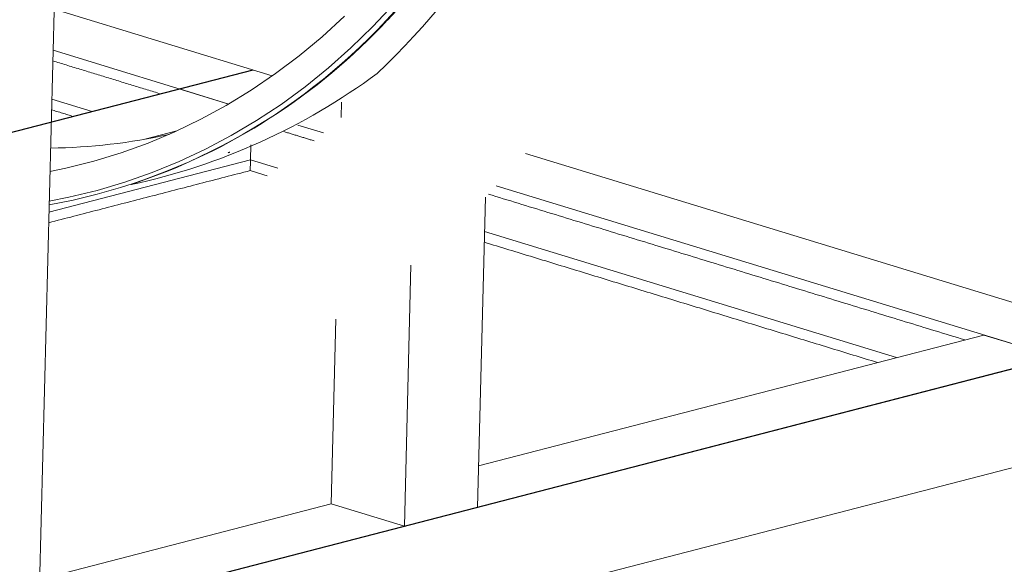
# Model space of a CAD drawing. Units: millimetres. Extents: x -589 to 14292, y -15992 to 2892.
# Drawn here: x 2482 to 2720, y -2262 to -2130 of the extents above; entities that cross this region are included whole.
import ezdxf

# ---------------------------------------------------------------- set-up
doc = ezdxf.new("R2010")
doc.units = ezdxf.units.MM
doc.header["$LTSCALE"] = 0.5

msp = doc.modelspace()

# ---------------------------------------------------------------- linework, layer by layer
at = {"color": 7, "linetype": 'Continuous', "lineweight": 15}
for p, q in [((2494.677, -1949.201), (2486.393, -2275.277)), ((2542.853, -2143.599), (2490.148, -2127.475)), ((2532.355, -2150.371), (2489.896, -2137.382)), ((2489.455, -2154.756), (2520.46, -2146.732)), ((2532.355, -2150.371), (2520.46, -2146.732)), ((2499.369, -2152.19), (2489.596, -2149.2)), ((2559.58, -2149.931), (2559.485, -2153.653)), ((2512.079, -2158.878), (2519.841, -2156.869)), ((2555.249, -2157.374), (2549.03, -2155.472)), ((2537.717, -2160.233), (2537.624, -2163.893)), ((2992.023, -2281.009), (2604.04, -2162.317)), ((2488.902, -2176.503), (2537.624, -2163.893)), ((2544.202, -2165.905), (2537.624, -2163.893)), ((2991.772, -2290.915), (2597, -2170.147)), ((2594.362, -2172.894), (2592.459, -2247.825)), ((2693.708, -2211.642), (2594.152, -2181.186)), ((2576.385, -2189.279), (2574.781, -2252.4)), ((2558.248, -2202.353), (2557.114, -2246.996)), ((2592.714, -2237.782), (2714.799, -2206.184)), ((2714.799, -2206.184), (2732.466, -2211.589)), ((2343.557, -2312.246), (2732.466, -2211.589)), ((2385.733, -2325.148), (2748.973, -2231.135)), ((2486.648, -2265.234), (2557.114, -2246.996)), ((2557.114, -2246.996), (2574.781, -2252.4)), ((2574.781, -2252.4), (2592.459, -2247.825))]:
    msp.add_line(p, q, dxfattribs=at)
at = {"color": 7, "linetype": 'Continuous'}
for p, q in [((2538.137, -2142.156), (2113.873, -2251.964)), ((2750.143, -2207.013), (2325.879, -2316.821))]:
    msp.add_line(p, q, dxfattribs=at)
at = {"color": 7, "linetype": 'Continuous', "lineweight": 15, "flags": 128}
for points in [[(2616.566, -2050.524), (2614.047, -2057.699), (2610.963, -2065.677), (2607.653, -2073.44), (2604.121, -2080.978), (2600.371, -2088.284), (2596.407, -2095.348), (2592.234, -2102.164), (2587.856, -2108.723), (2583.279, -2115.018), (2578.507, -2121.041), (2573.547, -2126.786), (2570.395, -2130.188)], [(2616.719, -2050.997), (2614.398, -2057.585), (2611.314, -2065.562), (2608.004, -2073.325), (2604.472, -2080.863), (2600.722, -2088.169), (2596.758, -2095.234), (2592.585, -2102.049), (2588.207, -2108.608), (2583.63, -2114.903), (2578.858, -2120.926), (2573.898, -2126.671), (2570.746, -2130.074)], [(2572.324, -2126.204), (2567.197, -2131.647), (2561.893, -2136.799), (2556.419, -2141.654), (2550.78, -2146.209), (2544.983, -2150.456), (2539.035, -2154.392), (2532.942, -2158.011), (2526.712, -2161.311), (2520.351, -2164.286), (2513.866, -2166.934), (2507.266, -2169.251), (2500.557, -2171.235), (2493.748, -2172.884), (2488.97, -2173.83)], [(2560.286, -2129.181), (2554.905, -2134.104), (2549.356, -2138.723), (2543.645, -2143.035), (2537.78, -2147.033), (2531.766, -2150.714), (2525.612, -2154.072), (2519.324, -2157.104), (2512.91, -2159.806), (2506.378, -2162.175), (2499.734, -2164.208), (2492.988, -2165.903), (2489.151, -2166.707)]]:
    msp.add_lwpolyline(points, dxfattribs=at)
at = {"color": 7, "linetype": 'Continuous', "lineweight": 15}
for centre, radius, start, end in [((2416.05, -1984.792), 219.501, 313.88938, 340.0295), ((2462.918, -2030.423), 146.644, 280.22418, 317.13112), ((2461.863, -2028.466), 148.928, 288.49141, 316.97971), ((2476.68, -2019.437), 153.763, 282.03714, 306.53757), ((2487.402, -2019.286), 141.752, 270.76523, 282.46019)]:
    msp.add_arc(centre, radius, start, end, dxfattribs=at)
msp.add_ellipse((2537.626, -2162.296), major_axis=(0.091, 4.155), ratio=0.0086367, start_param=3.1440302, end_param=4.3181413, dxfattribs=at)
for points in [[(2489.831, -2139.947), (2515.881, -2147.917)], [(2489.531, -2151.766), (2494.791, -2153.375)], [(2545.641, -2157.021), (2552.986, -2159.268)], [(2532.254, -2162.131), (2532.604, -2162.016)], [(2488.837, -2179.055), (2537.535, -2166.451)], [(2537.535, -2166.451), (2541.618, -2167.7)], [(2508.746, -2169.82), (2509.097, -2169.705)], [(2595.081, -2172.145), (2710.22, -2207.369)], [(2594.087, -2183.752), (2689.13, -2212.827)]]:
    msp.add_open_spline(points, degree=1, dxfattribs=at)

doc.saveas('drawing.dxf')
